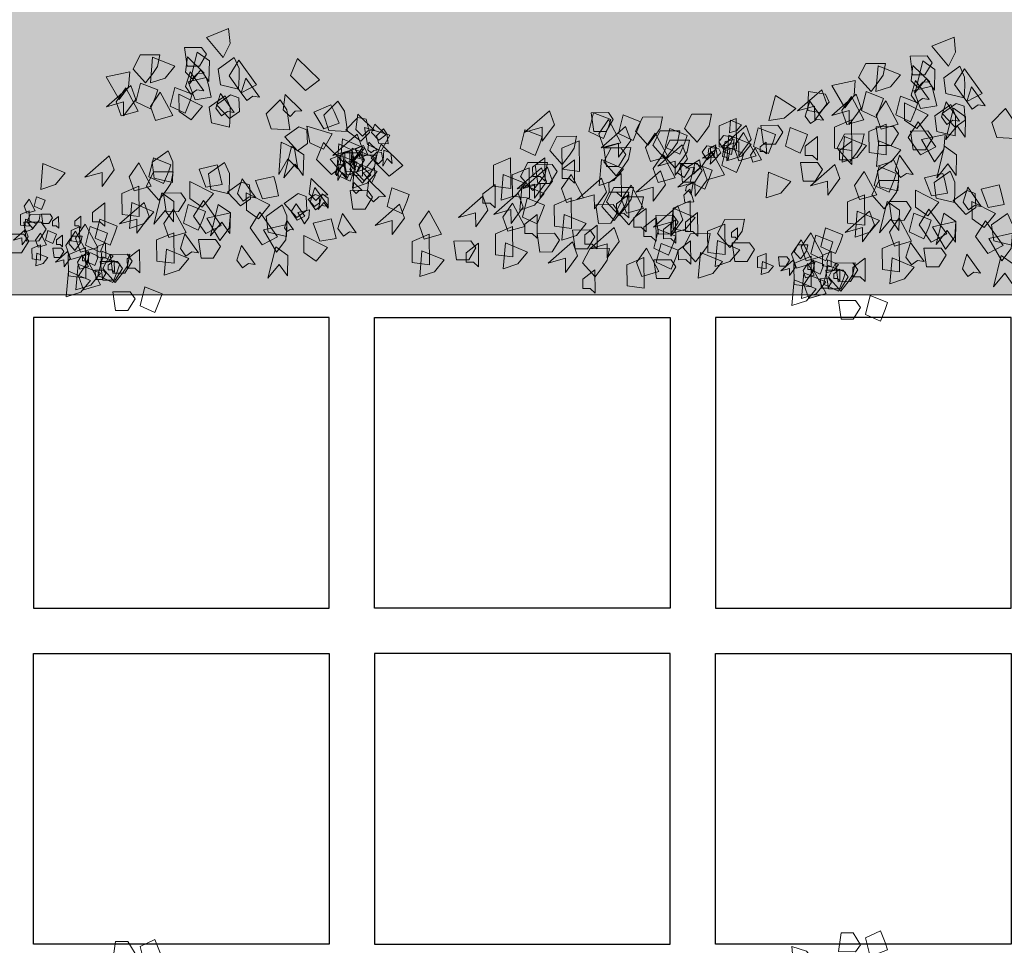
# Model space of a CAD drawing. Units: inches. Extents: x 19 to 307, y 3 to 153.
# Drawn here: x 110 to 115, y 50 to 54 of the extents above; entities that cross this region are included whole.
import ezdxf

# ---------------------------------------------------------------- set-up
doc = ezdxf.new("R2010")
doc.units = ezdxf.units.IN
doc.header["$MEASUREMENT"] = 0
doc.layers.add('01- PISO', color=9, linetype='Continuous', lineweight=5)
doc.layers.add('80-VEGETACION', color=64, linetype='Continuous', lineweight=5)

# ---------------------------------------------------------------- blocks, each defined once
blk = doc.blocks.new('eee')
at = {"layer": '80-VEGETACION'}
for points in [[(-1.5287, 0.8138), (-1.3898, 0.6486), (-1.3315, 0.7636), (-1.3438, 0.8904)], [(4.517, 0.7419), (4.6559, 0.5767), (4.7141, 0.6916), (4.7018, 0.8185)], [(-1.9752, 0.5145), (-2.036, 0.4358), (-2.1393, 0.5522), (-2.0789, 0.6699), (-1.9152, 0.6713), (-1.9348, 0.5735)], [(-1.5677, 0.7329), (-1.711, 0.7317), (-1.6892, 0.5756), (-1.5869, 0.5764), (-1.5263, 0.6747)], [(-1.5029, 0.6196), (-1.6043, 0.6913), (-1.6688, 0.4293), (-1.5749, 0.5443), (-1.5068, 0.4488)], [(4.4779, 0.661), (4.3346, 0.6598), (4.3564, 0.5036), (4.4588, 0.5045), (4.5193, 0.6027)], [(-1.9764, 0.6513), (-1.995, 0.4362), (-1.8726, 0.4763), (-1.7915, 0.5747)], [(-1.5472, 0.5163), (-1.6865, 0.6533), (-1.7025, 0.5255), (-1.6468, 0.4707), (-1.6037, 0.5145)], [(-1.2554, 0.4841), (-1.26, 0.3848), (-1.4114, 0.4208), (-1.4295, 0.5519), (-1.2962, 0.647), (-1.2561, 0.5556)], [(-1.2568, 0.6271), (-1.3394, 0.4962), (-1.2374, 0.353), (-1.1094, 0.4203)], [(-0.768, 0.6401), (-0.8266, 0.4968), (-0.7012, 0.3736), (-0.5869, 0.4621)], [(4.0704, 0.4426), (4.0097, 0.3639), (3.9063, 0.4803), (3.9667, 0.598), (4.1305, 0.5994), (4.1108, 0.5015)], [(4.0692, 0.5793), (4.0506, 0.3643), (4.1731, 0.4044), (4.2541, 0.5028)], [(4.4985, 0.4444), (4.3591, 0.5814), (4.3431, 0.4536), (4.3988, 0.3988), (4.4419, 0.4426)], [(4.5428, 0.5477), (4.4414, 0.6193), (4.3768, 0.3573), (4.4708, 0.4723), (4.5388, 0.3769)], [(4.7902, 0.4122), (4.7856, 0.3129), (4.6342, 0.3489), (4.6161, 0.48), (4.7495, 0.5751), (4.7895, 0.4837)], [(-2.363, 0.4862), (-2.2549, 0.2993), (-2.1776, 0.4024), (-2.1676, 0.5295)], [(-1.5508, 0.3695), (-1.6642, 0.5285), (-1.7022, 0.4055), (-1.6568, 0.3419), (-1.6068, 0.3775)], [(4.7888, 0.5551), (4.7062, 0.4242), (4.8083, 0.2811), (4.9363, 0.3483)], [(-2.1167, 0.2984), (-2.1586, 0.4152), (-2.3618, 0.2376), (-2.2188, 0.2779), (-2.2178, 0.1607)], [(-1.9331, 0.3781), (-2.0769, 0.4355), (-2.1165, 0.2788), (-1.9932, 0.2213), (-1.9531, 0.3193)], [(-1.5295, 0.4806), (-1.6802, 0.4452), (-1.6228, 0.2941), (-1.4887, 0.3177), (-1.5121, 0.421)], [(-1.086, 0.317), (-1.1994, 0.476), (-1.2374, 0.353), (-1.192, 0.2894), (-1.142, 0.325)], [(3.6826, 0.4142), (3.7907, 0.2274), (3.868, 0.3305), (3.878, 0.4576)], [(4.4949, 0.2975), (4.3814, 0.4566), (4.3435, 0.3336), (4.3889, 0.2699), (4.4388, 0.3056)], [(-2.0954, 0.2009), (-2.1994, 0.3953), (-2.2802, 0.2774), (-2.2383, 0.1606)], [(-1.8085, 0.1642), (-1.9125, 0.3587), (-1.9934, 0.2408), (-1.9514, 0.1239)], [(-1.6463, 0.3415), (-1.79, 0.3989), (-1.8296, 0.2422), (-1.7063, 0.1847), (-1.6662, 0.2827)], [(-1.5607, 0.2424), (-1.7575, 0.3421), (-1.7561, 0.1991), (-1.6547, 0.1274)], [(-1.3306, 0.1665), (-1.3352, 0.0672), (-1.4866, 0.1033), (-1.5047, 0.2343), (-1.3714, 0.3294), (-1.3313, 0.238)], [(-1.2973, 0.1903), (-1.4107, 0.3493), (-1.4487, 0.2263), (-1.4033, 0.1627), (-1.3533, 0.1983)], [(-1.3267, 0.3373), (-1.4434, 0.2541), (-1.3359, 0.1387), (-1.2526, 0.1981), (-1.2593, 0.3133)], [(-0.732, 0.2029), (-0.8713, 0.3399), (-0.8873, 0.2121), (-0.8316, 0.1573), (-0.7886, 0.2011)], [(3.2135, 0.3319), (3.1578, 0.1233), (3.2854, 0.1415), (3.3822, 0.2244)], [(3.6421, 0.2631), (3.6002, 0.3799), (3.397, 0.2023), (3.5399, 0.2426), (3.5409, 0.1254)], [(3.6301, 0.3413), (3.4888, 0.365), (3.4832, 0.2075), (3.5841, 0.1906), (3.6608, 0.2768)], [(3.929, 0.2264), (3.887, 0.3433), (3.6839, 0.1657), (3.8268, 0.206), (3.8278, 0.0888)], [(4.1125, 0.3062), (3.9687, 0.3636), (3.9291, 0.2069), (4.0524, 0.1494), (4.0925, 0.2474)], [(4.5162, 0.4087), (4.3655, 0.3733), (4.4229, 0.2222), (4.5569, 0.2458), (4.5335, 0.3491)], [(4.9597, 0.245), (4.8462, 0.4041), (4.8083, 0.2811), (4.8536, 0.2174), (4.9036, 0.2531)], [(-0.846, 0.1427), (-0.8333, 0.0442), (-0.9886, 0.0534), (-1.0292, 0.1793), (-0.9144, 0.2961), (-0.8591, 0.213)], [(-0.491, 0.253), (-0.6332, 0.1919), (-0.5504, 0.0532), (-0.4226, 0.0997), (-0.4635, 0.1973)], [(-0.3656, 0.1298), (-0.3529, 0.0312), (-0.5082, 0.0404), (-0.5488, 0.1663), (-0.434, 0.2831), (-0.3787, 0.2)], [(3.6127, 0.1245), (3.4993, 0.2835), (3.4614, 0.1605), (3.5067, 0.0969), (3.5567, 0.1325)], [(3.9503, 0.1289), (3.8463, 0.3234), (3.7654, 0.2055), (3.8073, 0.0886)], [(4.2372, 0.0923), (4.1331, 0.2868), (4.0523, 0.1689), (4.0942, 0.052)], [(4.3994, 0.2696), (4.2556, 0.3269), (4.216, 0.1703), (4.3393, 0.1127), (4.3794, 0.2108)], [(4.4849, 0.1705), (4.2882, 0.2701), (4.2896, 0.1272), (4.391, 0.0555)], [(4.715, 0.0946), (4.7104, -0.0047), (4.559, 0.0313), (4.5409, 0.1624), (4.6743, 0.2575), (4.7143, 0.1661)], [(4.7483, 0.1184), (4.6349, 0.2774), (4.597, 0.1544), (4.6423, 0.0908), (4.6923, 0.1264)], [(4.7189, 0.2654), (4.6023, 0.1822), (4.7097, 0.0668), (4.793, 0.1262), (4.7863, 0.2414)], [(-0.1266, 0.0384), (-0.266, 0.1753), (-0.282, 0.0476), (-0.2263, -0.0072), (-0.1832, 0.0366)], [(1.3716, 0.0873), (1.3297, 0.2041), (1.1265, 0.0266), (1.2694, 0.0669), (1.2704, -0.0504)], [(1.842, 0.1304), (1.6982, 0.1878), (1.6586, 0.0311), (1.7819, -0.0264), (1.822, 0.0716)], [(1.821, 0.1888), (1.6778, 0.1876), (1.6996, 0.0315), (1.8019, 0.0324), (1.8625, 0.1306)], [(2.0878, 0.113), (1.944, 0.1703), (1.9044, 0.0137), (2.0277, -0.0439), (2.0678, 0.0542)], [(2.6208, 0.0198), (2.56, -0.0588), (2.4567, 0.0575), (2.5171, 0.1753), (2.6808, 0.1767), (2.6612, 0.0788)], [(4.7983, 0.154), (4.6969, 0.2257), (4.6324, -0.0363), (4.7263, 0.0787), (4.7944, -0.0168)], [(5.1997, 0.0708), (5.2124, -0.0278), (5.057, -0.0186), (5.0165, 0.1074), (5.1313, 0.2242), (5.1866, 0.1411)], [(-0.2664, 0.1471), (-0.3668, 0.0449), (-0.241, -0.0501), (-0.1693, 0.0229), (-0.1959, 0.1352)], [(-0.1235, 0.0936), (-0.1528, 0.022), (-0.0901, -0.0396), (-0.0329, 0.0046)], [(1.9255, -0.0643), (1.8215, 0.1302), (1.7407, 0.0123), (1.7826, -0.1046)], [(2.2116, -0.0032), (2.1508, -0.0819), (2.0475, 0.0345), (2.1079, 0.1522), (2.2716, 0.1536), (2.252, 0.0558)], [(2.8858, 0.1393), (2.7431, 0.0795), (2.7446, -0.0963), (2.888, -0.1146)], [(2.8388, 0.1265), (2.8295, 0.019), (2.8907, 0.039), (2.9312, 0.0882)], [(3.2343, 0.0837), (3.091, 0.0825), (3.1128, -0.0736), (3.2151, -0.0728), (3.2757, 0.0255)], [(3.8479, 0.1281), (3.7052, 0.0682), (3.7067, -0.1076), (3.8501, -0.1259)], [(4.1348, 0.0914), (3.9921, 0.0316), (3.9936, -0.1442), (4.137, -0.1625)], [(4.4016, 0.1111), (4.319, -0.0198), (4.4211, -0.163), (4.5491, -0.0957)], [(-0.7591, 0.0701), (-0.8758, -0.0131), (-0.7684, -0.1284), (-0.685, -0.069), (-0.6918, 0.0462)], [(-0.4804, 0.013), (-0.6914, 0.077), (-0.6652, -0.0636), (-0.5529, -0.1166)], [(-0.2309, -0.1071), (-0.2728, 0.0098), (-0.476, -0.1678), (-0.333, -0.1275), (-0.332, -0.2447)], [(0, 0), (-0.2111, 0.064), (-0.1849, -0.0766), (-0.0726, -0.1296)], [(-0.0192, -0.0232), (-0.0128, -0.0725), (-0.0905, -0.0679), (-0.1108, -0.0049), (-0.0534, 0.0535), (-0.0257, 0.0119)], [(1.2701, -0.0113), (1.1263, 0.0461), (1.0867, -0.1106), (1.21, -0.1681), (1.2501, -0.0701)], [(2.0072, -0.044), (1.9653, 0.0728), (1.7621, -0.1048), (1.9051, -0.0645), (1.9061, -0.1817)], [(2.3154, -0.1782), (2.2114, 0.0163), (2.1306, -0.1016), (2.1725, -0.2185)], [(2.3559, -0.1192), (2.2951, -0.1979), (2.1918, -0.0815), (2.2522, 0.0362), (2.4159, 0.0376), (2.3963, -0.0602)], [(2.4777, -0.0009), (2.3339, 0.0565), (2.2943, -0.1002), (2.4176, -0.1577), (2.4577, -0.0597)], [(3.0101, -0.0354), (2.9682, 0.0814), (2.765, -0.0962), (2.908, -0.0558), (2.909, -0.1731)], [(2.8256, 0.0021), (2.807, -0.213), (2.9294, -0.1729), (3.0105, -0.0745)], [(3.0522, -0.1718), (2.9482, 0.0226), (2.8674, -0.0953), (2.9093, -0.2121)], [(3.2145, 0.0054), (3.0707, 0.0628), (3.0311, -0.0939), (3.1544, -0.1514), (3.1945, -0.0534)], [(3.4805, 0.0077), (3.3368, 0.0651), (3.2972, -0.0916), (3.4205, -0.1491), (3.4606, -0.0511)], [(3.8912, -0.1451), (3.8305, -0.2238), (3.7272, -0.1074), (3.7876, 0.0103), (3.9513, 0.0117), (3.9317, -0.0861)], [(4.1964, 0.0724), (4.0531, 0.0712), (4.0749, -0.0849), (4.1773, -0.084), (4.2378, 0.0142)], [(4.4833, 0.0358), (4.34, 0.0346), (4.3618, -0.1215), (4.4641, -0.1206), (4.5247, -0.0224)], [(4.431, -0.0359), (4.5391, -0.2228), (4.6164, -0.1197), (4.6264, 0.0074)], [(-0.7931, -0.1101), (-0.9054, -0.0571), (-0.9235, -0.3263), (-0.8509, -0.1968), (-0.7673, -0.2789)], [(-0.5521, -0.06), (-0.6107, -0.2033), (-0.4854, -0.3265), (-0.371, -0.238)], [(-0.3128, -0.1231), (-0.4251, -0.0701), (-0.4431, -0.3393), (-0.3706, -0.2098), (-0.287, -0.2919)], [(-0.3953, -0.0303), (-0.4139, -0.2454), (-0.2914, -0.2053), (-0.2104, -0.1069)], [(-0.1055, -0.1249), (-0.1751, -0.0565), (-0.1831, -0.1203), (-0.1553, -0.1477), (-0.1338, -0.1258)], [(-0.0717, -0.073), (-0.1304, -0.2162), (-0.005, -0.3395), (0.1094, -0.251)], [(1.4966, -0.1657), (1.4358, -0.2443), (1.3325, -0.128), (1.3929, -0.0102), (1.5566, -0.0088), (1.537, -0.1067)], [(1.5774, -0.0477), (1.4347, -0.1076), (1.4362, -0.2834), (1.5796, -0.3017)], [(2.4793, -0.1963), (2.4374, -0.0794), (2.2342, -0.257), (2.3772, -0.2167), (2.3782, -0.3339)], [(2.4384, -0.1966), (2.3777, -0.2753), (2.2743, -0.159), (2.3347, -0.0412), (2.4985, -0.0398), (2.4788, -0.1377)], [(2.7001, -0.1758), (2.7163, -0.0794), (2.6593, -0.1095), (2.6529, -0.1481), (2.6832, -0.1531)], [(2.8188, -0.0867), (2.7821, -0.1202), (2.7413, -0.0539), (2.7813, -0.0012), (2.862, -0.0147), (2.8438, -0.0612)], [(2.8689, -0.0357), (2.7934, -0.0527), (2.7789, -0.1394), (2.8479, -0.1609)], [(3.138, -0.1542), (3.1372, -0.0566), (3.0863, -0.0961), (3.0867, -0.1351), (3.1174, -0.1349)], [(3.5643, -0.2065), (3.5626, -0.0112), (3.4609, -0.0902), (3.4616, -0.1683), (3.523, -0.1678)], [(3.8511, -0.2431), (3.8495, -0.0478), (3.7478, -0.1268), (3.7485, -0.2049), (3.8099, -0.2044)], [(3.7877, -0.0092), (3.7691, -0.2243), (3.8916, -0.1842), (3.9726, -0.0858)], [(4.0746, -0.0458), (4.056, -0.2609), (4.1784, -0.2208), (4.2595, -0.1224)], [(-1.8072, -0.2933), (-1.8118, -0.3926), (-1.9632, -0.3566), (-1.9813, -0.2255), (-1.8479, -0.1304), (-1.8079, -0.2218)], [(-0.7177, -0.1643), (-0.8191, -0.0926), (-0.8836, -0.3546), (-0.7897, -0.2396), (-0.7216, -0.3351)], [(-0.4976, -0.1997), (-0.3587, -0.3649), (-0.3005, -0.2499), (-0.3128, -0.1231)], [(-0.251, -0.1463), (-0.3943, -0.1475), (-0.3725, -0.3037), (-0.2701, -0.3028), (-0.2096, -0.2046)], [(-0.231, -0.0875), (-0.3738, -0.1474), (-0.3723, -0.3232), (-0.2289, -0.3415)], [(-0.3128, -0.1078), (-0.3314, -0.3229), (-0.2089, -0.2827), (-0.1279, -0.1843)], [(-0.218, -0.0861), (-0.2891, -0.1167), (-0.2477, -0.186), (-0.1838, -0.1628), (-0.2043, -0.1139)], [(-0.1057, -0.1391), (-0.1559, -0.1902), (-0.093, -0.2377), (-0.0571, -0.2012), (-0.0704, -0.145)], [(0.0072, -0.1496), (-0.0489, -0.1231), (-0.058, -0.2578), (-0.0217, -0.193), (0.0201, -0.2341)], [(1.9259, -0.1034), (1.7826, -0.1046), (1.8044, -0.2607), (1.9068, -0.2598), (1.9673, -0.1616)], [(1.9477, -0.2595), (1.887, -0.3381), (1.7836, -0.2218), (1.844, -0.1041), (2.0078, -0.1027), (1.9881, -0.2005)], [(2.3783, -0.3535), (2.2743, -0.159), (2.1935, -0.2769), (2.2354, -0.3938)], [(2.6799, -0.1724), (2.6432, -0.2059), (2.6024, -0.1396), (2.6424, -0.0869), (2.7231, -0.1004), (2.705, -0.1469)], [(2.7875, -0.3304), (2.6835, -0.1359), (2.6026, -0.2539), (2.6446, -0.3707)], [(2.7304, -0.1809), (2.7199, -0.1197), (2.6045, -0.1895), (2.6783, -0.182), (2.6686, -0.2398)], [(2.7417, -0.1134), (2.6711, -0.1016), (2.6682, -0.1803), (2.7187, -0.1888), (2.7571, -0.1457)], [(2.9497, -0.1532), (2.806, -0.0958), (2.7664, -0.2524), (2.8897, -0.31), (2.9298, -0.212)], [(2.8196, -0.2057), (2.8358, -0.1094), (2.7789, -0.1394), (2.7724, -0.178), (2.8027, -0.1831)], [(3.0975, -0.2034), (3.0455, -0.1062), (3.005, -0.1652), (3.026, -0.2236)], [(4.7231, -0.1636), (4.6217, -0.0919), (4.5572, -0.3539), (4.6511, -0.2389), (4.7192, -0.3343)], [(-2.8899, -0.2358), (-2.9085, -0.4509), (-2.786, -0.4108), (-2.705, -0.3124)], [(-2.2958, -0.2893), (-2.3378, -0.1725), (-2.5409, -0.35), (-2.398, -0.3097), (-2.397, -0.427)], [(-1.9877, -0.4234), (-2.0917, -0.229), (-2.1725, -0.3469), (-2.1306, -0.4637)], [(-1.8254, -0.2462), (-1.9692, -0.1888), (-2.0088, -0.3455), (-1.8855, -0.403), (-1.8454, -0.305)], [(-1.3364, -0.3895), (-1.341, -0.4888), (-1.4924, -0.4527), (-1.5104, -0.3217), (-1.3771, -0.2266), (-1.3371, -0.318)], [(-0.2708, -0.2246), (-0.4146, -0.1673), (-0.4542, -0.3239), (-0.3309, -0.3815), (-0.2908, -0.2834)], [(-0.369, -0.2677), (-0.4252, -0.2412), (-0.4342, -0.3758), (-0.398, -0.311), (-0.3562, -0.3521)], [(-0.1676, -0.3214), (-0.2284, -0.4001), (-0.3317, -0.2838), (-0.2713, -0.166), (-0.1076, -0.1646), (-0.1272, -0.2625)], [(-0.2127, -0.2061), (-0.3182, -0.1741), (-0.3051, -0.2444), (-0.249, -0.2709)], [(-0.2913, -0.2248), (-0.3099, -0.4399), (-0.1874, -0.3998), (-0.1064, -0.3014)], [(-0.2485, -0.2426), (-0.2779, -0.3143), (-0.2152, -0.3759), (-0.158, -0.3316)], [(1.0055, -0.1894), (0.8628, -0.2492), (0.8643, -0.4251), (1.0077, -0.4434)], [(1.2528, -0.3827), (1.1921, -0.4613), (1.0887, -0.345), (1.1491, -0.2272), (1.3129, -0.2258), (1.2932, -0.3237)], [(1.2937, -0.3823), (1.2921, -0.1869), (1.1904, -0.266), (1.1911, -0.3441), (1.2525, -0.3436)], [(1.354, -0.245), (1.2107, -0.2463), (1.2325, -0.4024), (1.3348, -0.4015), (1.3954, -0.3033)], [(1.5395, -0.3997), (1.5378, -0.2044), (1.4362, -0.2834), (1.4368, -0.3615), (1.4983, -0.361)], [(1.763, -0.2024), (1.7444, -0.4175), (1.8668, -0.3774), (1.9479, -0.279)], [(2.4959, -0.2802), (2.43, -0.2395), (2.397, -0.3132), (2.4527, -0.3522), (2.4809, -0.3074)], [(2.5615, -0.2347), (2.4183, -0.2359), (2.4401, -0.392), (2.5424, -0.3911), (2.603, -0.2929)], [(2.5915, -0.2665), (2.581, -0.2054), (2.4656, -0.2752), (2.5395, -0.2677), (2.5298, -0.3255)], [(2.6848, -0.2922), (2.5411, -0.2348), (2.5015, -0.3915), (2.6248, -0.449), (2.6649, -0.351)], [(3.5644, -0.2261), (3.4212, -0.2273), (3.443, -0.3834), (3.5453, -0.3825), (3.6059, -0.2843)], [(3.7498, -0.3612), (3.7079, -0.2444), (3.5047, -0.422), (3.6476, -0.3817), (3.6486, -0.4989)], [(4.2384, -0.3652), (4.2338, -0.4645), (4.0824, -0.4285), (4.0644, -0.2974), (4.1977, -0.2023), (4.2377, -0.2937)], [(4.3611, -0.3257), (4.2477, -0.1667), (4.2097, -0.2897), (4.2551, -0.3533), (4.3051, -0.3177)], [(-1.8645, -0.4615), (-1.9252, -0.5401), (-2.0286, -0.4238), (-1.9682, -0.306), (-1.8045, -0.3046), (-1.8241, -0.4025)], [(-1.4385, -0.2463), (-1.5891, -0.2818), (-1.5317, -0.4328), (-1.3977, -0.4092), (-1.4211, -0.3059)], [(-0.2213, -0.3124), (-0.1518, -0.3951), (-0.1227, -0.3376), (-0.1289, -0.2742)], [(0.9453, -0.3267), (0.9267, -0.5418), (1.0491, -0.5016), (1.1302, -0.4033)], [(1.1624, -0.271), (1.0196, -0.3308), (1.0211, -0.5066), (1.1646, -0.5249)], [(1.3067, -0.3869), (1.2647, -0.2701), (1.0616, -0.4477), (1.2045, -0.4074), (1.2055, -0.5246)], [(1.3551, -0.3818), (1.3132, -0.2649), (1.11, -0.4425), (1.253, -0.4022), (1.254, -0.5194)], [(1.6148, -0.5211), (1.5108, -0.3266), (1.43, -0.4445), (1.4719, -0.5614)], [(1.9294, -0.5136), (1.9277, -0.3183), (1.8261, -0.3973), (1.8267, -0.4754), (1.8881, -0.4749)], [(2.297, -0.4128), (2.255, -0.2959), (2.0519, -0.4735), (2.1948, -0.4332), (2.1958, -0.5504)], [(2.6446, -0.3707), (2.6026, -0.2539), (2.3995, -0.4314), (2.5424, -0.3911), (2.5434, -0.5084)], [(3.1558, -0.3077), (3.1371, -0.5228), (3.2596, -0.4827), (3.3406, -0.3843)], [(4.058, -0.4954), (3.954, -0.3009), (3.8731, -0.4188), (3.915, -0.5357)], [(4.2202, -0.3181), (4.0764, -0.2607), (4.0368, -0.4174), (4.1601, -0.4749), (4.2002, -0.3769)], [(4.6072, -0.3183), (4.4565, -0.3537), (4.5139, -0.5047), (4.6479, -0.4812), (4.6245, -0.3779)], [(4.7093, -0.4614), (4.7046, -0.5607), (4.5533, -0.5247), (4.5352, -0.3936), (4.6685, -0.2985), (4.7086, -0.3899)], [(-1.4697, -0.4846), (-1.6665, -0.3849), (-1.6651, -0.5279), (-1.5637, -0.5996)], [(-1.2357, -0.3897), (-1.3523, -0.4729), (-1.2449, -0.5882), (-1.1616, -0.5288), (-1.1683, -0.4136)], [(-1.1169, -0.521), (-1.2304, -0.3619), (-1.2683, -0.4849), (-1.2229, -0.5486), (-1.1729, -0.5129)], [(-0.9676, -0.3425), (-1.1183, -0.378), (-1.0609, -0.529), (-0.9269, -0.5054), (-0.9503, -0.4021)], [(-0.5161, -0.4972), (-0.6555, -0.3602), (-0.6715, -0.488), (-0.6157, -0.5428), (-0.5727, -0.499)], [(-0.2305, -0.4612), (-0.3002, -0.3927), (-0.3082, -0.4566), (-0.2803, -0.484), (-0.2588, -0.4621)], [(-0.0358, -0.5102), (-0.1751, -0.3732), (-0.1911, -0.501), (-0.1354, -0.5558), (-0.0923, -0.512)], [(0.8787, -0.6055), (0.877, -0.4102), (0.7754, -0.4892), (0.776, -0.5673), (0.8374, -0.5668)], [(1.1022, -0.4082), (1.0835, -0.6233), (1.206, -0.5832), (1.287, -0.4848)], [(1.8063, -0.4756), (1.7643, -0.3587), (1.5612, -0.5363), (1.7041, -0.496), (1.7051, -0.6132)], [(2.5124, -0.491), (2.5286, -0.3947), (2.4717, -0.4248), (2.4652, -0.4633), (2.4955, -0.4684)], [(4.1811, -0.5334), (4.1204, -0.6121), (4.017, -0.4957), (4.0774, -0.378), (4.2412, -0.3766), (4.2216, -0.4744)], [(-2.09, -0.4243), (-2.2328, -0.4842), (-2.2312, -0.66), (-2.0878, -0.6783)], [(-1.7991, -0.5515), (-1.9005, -0.4798), (-1.965, -0.7418), (-1.8711, -0.6268), (-1.803, -0.7222)], [(-1.7415, -0.4799), (-1.8848, -0.4812), (-1.863, -0.6373), (-1.7607, -0.6364), (-1.7001, -0.5382)], [(-0.9989, -0.5808), (-1.1956, -0.4811), (-1.1942, -0.6241), (-1.0928, -0.6958)], [(-0.7649, -0.4859), (-0.8815, -0.5691), (-0.7741, -0.6844), (-0.6908, -0.625), (-0.6975, -0.5098)], [(-0.5121, -0.5936), (-0.6255, -0.4345), (-0.6635, -0.5576), (-0.6181, -0.6212), (-0.5681, -0.5855)], [(-0.5129, -0.5233), (-0.5636, -0.4875), (-0.5958, -0.6185), (-0.5489, -0.561), (-0.5148, -0.6087)], [(-0.1869, -0.4584), (-0.3302, -0.4596), (-0.3084, -0.6157), (-0.2061, -0.6148), (-0.1455, -0.5166)], [(0.1613, -0.4945), (0.0176, -0.4371), (-0.022, -0.5937), (0.1013, -0.6513), (0.1414, -0.5533)], [(1.1114, -0.5988), (1.0694, -0.4819), (0.8663, -0.6595), (1.0092, -0.6192), (1.0102, -0.7364)], [(1.9304, -0.6308), (1.8697, -0.7095), (1.7663, -0.5932), (1.8267, -0.4754), (1.9905, -0.474), (1.9708, -0.5719)], [(1.971, -0.5914), (1.9103, -0.6701), (1.8069, -0.5538), (1.8673, -0.436), (2.0311, -0.4346), (2.0114, -0.5325)], [(2.1144, -0.6097), (2.0104, -0.4152), (1.9296, -0.5332), (1.9715, -0.65)], [(2.533, -0.5539), (2.4987, -0.4491), (2.4487, -0.5001), (2.4592, -0.5613)], [(4.5759, -0.5565), (4.3792, -0.4568), (4.3806, -0.5998), (4.482, -0.6715)], [(4.8099, -0.4616), (4.6933, -0.5448), (4.8007, -0.6602), (4.884, -0.6008), (4.8773, -0.4856)], [(4.9287, -0.5929), (4.8153, -0.4338), (4.7773, -0.5569), (4.8227, -0.6205), (4.8727, -0.5848)], [(5.078, -0.4145), (4.9273, -0.4499), (4.9847, -0.6009), (5.1187, -0.5774), (5.0954, -0.4741)], [(-2.9541, -0.6298), (-3.0061, -0.5326), (-3.0465, -0.5915), (-3.0256, -0.6499)], [(-2.873, -0.5412), (-2.9449, -0.5125), (-2.9647, -0.5908), (-2.903, -0.6196), (-2.883, -0.5706)], [(-2.3737, -0.7589), (-2.3754, -0.5635), (-2.477, -0.6426), (-2.4763, -0.7207), (-2.415, -0.7202)], [(-2.0059, -0.6776), (-2.0479, -0.5607), (-2.251, -0.7383), (-2.1081, -0.698), (-2.1071, -0.8152)], [(-2.1502, -0.5616), (-2.1688, -0.7767), (-2.0464, -0.7366), (-1.9653, -0.6382)], [(-1.553, -0.544), (-1.6356, -0.6749), (-1.5336, -0.8181), (-1.4056, -0.7508)], [(-0.7809, -0.5705), (-0.8222, -0.6359), (-0.7712, -0.7075), (-0.7072, -0.6739)], [(-0.6222, -0.4933), (-0.6806, -0.5349), (-0.6269, -0.5926), (-0.5852, -0.5629), (-0.5886, -0.5053)], [(0.1221, -0.6902), (0.0801, -0.5733), (-0.123, -0.7509), (0.0199, -0.7106), (0.0209, -0.8278)], [(0.8175, -0.6256), (0.7755, -0.5087), (0.5724, -0.6863), (0.7153, -0.646), (0.7163, -0.7632)], [(1.1256, -0.7597), (1.0216, -0.5652), (0.9408, -0.6832), (0.9827, -0.8)], [(1.2879, -0.5825), (1.1441, -0.5251), (1.1045, -0.6818), (1.2278, -0.7393), (1.2679, -0.6413)], [(1.5125, -0.522), (1.3697, -0.5818), (1.3713, -0.7576), (1.5147, -0.7759)], [(1.9923, -0.6889), (1.9906, -0.4936), (1.889, -0.5726), (1.8896, -0.6507), (1.951, -0.6502)], [(2.0535, -0.6689), (1.9928, -0.7475), (1.8895, -0.6312), (1.9499, -0.5134), (2.1136, -0.512), (2.094, -0.6099)], [(2.5028, -0.5478), (2.36, -0.6076), (2.3616, -0.7835), (2.505, -0.8018)], [(3.9556, -0.4962), (3.8129, -0.5561), (3.8144, -0.7319), (3.9578, -0.7502)], [(4.2466, -0.6234), (4.1452, -0.5517), (4.0806, -0.8137), (4.1746, -0.6987), (4.2426, -0.7941)], [(4.3041, -0.5519), (4.1608, -0.5531), (4.1826, -0.7092), (4.285, -0.7083), (4.3455, -0.6101)], [(5.0468, -0.6527), (4.85, -0.553), (4.8514, -0.696), (4.9528, -0.7677)], [(-3.0053, -0.6302), (-3.0767, -0.6602), (-3.0759, -0.7481), (-3.0042, -0.7572)], [(-1.6978, -0.8117), (-1.8018, -0.6172), (-1.8826, -0.7352), (-1.8407, -0.852)], [(-1.5355, -0.6345), (-1.6793, -0.5771), (-1.7189, -0.7338), (-1.5956, -0.7913), (-1.5555, -0.6933)], [(-1.5236, -0.691), (-1.4155, -0.8779), (-1.3382, -0.7747), (-1.3283, -0.6477)], [(-1.3283, -0.6477), (-1.4296, -0.576), (-1.4942, -0.838), (-1.4002, -0.723), (-1.3322, -0.8184)], [(-1.0822, -0.6402), (-1.1648, -0.7711), (-1.0627, -0.9143), (-0.9347, -0.847)], [(-0.8574, -0.7439), (-0.8621, -0.8431), (-1.0134, -0.8071), (-1.0315, -0.676), (-0.8982, -0.581), (-0.8581, -0.6724)], [(-0.7662, -0.644), (-0.7121, -0.7374), (-0.6735, -0.6859), (-0.6685, -0.6223)], [(-0.2806, -0.8125), (-0.394, -0.6534), (-0.432, -0.7764), (-0.3866, -0.8401), (-0.3366, -0.8044)], [(0.4303, -0.8243), (0.3263, -0.6298), (0.2454, -0.7477), (0.2873, -0.8646)], [(1.861, -0.5776), (1.7177, -0.5788), (1.7395, -0.7349), (1.8418, -0.734), (1.9024, -0.6358)], [(2.1366, -0.8049), (2.1349, -0.6096), (2.0332, -0.6886), (2.0339, -0.7667), (2.0953, -0.7662)], [(2.4428, -0.7046), (2.4008, -0.5877), (2.1977, -0.7653), (2.3406, -0.725), (2.3416, -0.8422)], [(2.36, -0.6076), (2.3414, -0.8227), (2.4639, -0.7826), (2.5449, -0.6842)], [(2.5667, -0.8403), (2.5651, -0.6449), (2.4634, -0.724), (2.4641, -0.8021), (2.5255, -0.8016)], [(4.0397, -0.7495), (3.9978, -0.6326), (3.7946, -0.8102), (3.9375, -0.7699), (3.9385, -0.8872)], [(3.8954, -0.6335), (3.8768, -0.8486), (3.9993, -0.8085), (4.0803, -0.7101)], [(4.5101, -0.7064), (4.3663, -0.649), (4.3267, -0.8057), (4.45, -0.8632), (4.4901, -0.7652)], [(4.4926, -0.6159), (4.41, -0.7468), (4.5121, -0.89), (4.6401, -0.8227)], [(4.7174, -0.7196), (4.616, -0.6479), (4.5514, -0.9099), (4.6454, -0.7949), (4.7135, -0.8904)], [(5.1882, -0.8158), (5.1836, -0.9151), (5.0322, -0.879), (5.0141, -0.7479), (5.1474, -0.6529), (5.1875, -0.7443)], [(-2.9062, -0.7244), (-3.0494, -0.7256), (-3.0276, -0.8817), (-2.9253, -0.8809), (-2.8647, -0.7827)], [(-3.0354, -0.6989), (-3.0447, -0.8064), (-2.9835, -0.7864), (-2.943, -0.7372)], [(-2.943, -0.7372), (-2.9733, -0.7765), (-3.025, -0.7183), (-2.9948, -0.6595), (-2.9129, -0.6588), (-2.9227, -0.7077)], [(-2.8311, -0.6581), (-2.9027, -0.6587), (-2.8918, -0.7367), (-2.8406, -0.7363), (-2.8103, -0.6872)], [(-2.7584, -0.7747), (-2.7593, -0.677), (-2.8101, -0.7165), (-2.8098, -0.7556), (-2.779, -0.7553)], [(-2.5742, -0.7731), (-2.575, -0.6754), (-2.6259, -0.7149), (-2.6255, -0.754), (-2.5948, -0.7537)], [(-2.2713, -0.758), (-2.4151, -0.7006), (-2.4547, -0.8573), (-2.3314, -0.9148), (-2.2913, -0.8168)], [(-0.8011, -0.7889), (-0.8579, -0.7094), (-0.8768, -0.7709), (-0.8541, -0.8027), (-0.8291, -0.7849)], [(-0.4887, -0.6969), (-0.6394, -0.7324), (-0.582, -0.8834), (-0.448, -0.8598), (-0.4713, -0.7565)], [(1.2288, -0.8565), (1.2271, -0.6612), (1.1255, -0.7402), (1.1262, -0.8183), (1.1876, -0.8178)], [(1.4523, -0.6592), (1.4337, -0.8743), (1.5561, -0.8342), (1.6372, -0.7358)], [(2.2191, -0.8824), (2.2174, -0.687), (2.1158, -0.766), (2.1165, -0.8442), (2.1779, -0.8436)], [(2.3605, -0.6662), (2.2173, -0.6675), (2.2391, -0.8236), (2.3414, -0.8227), (2.402, -0.7245)], [(2.383, -0.9005), (2.3814, -0.7051), (2.2797, -0.7842), (2.2804, -0.8623), (2.3418, -0.8618)], [(2.8944, -0.857), (2.8336, -0.9357), (2.7303, -0.8194), (2.7907, -0.7016), (2.9544, -0.7002), (2.9348, -0.7981)], [(4.3479, -0.8836), (4.2439, -0.6892), (4.163, -0.8071), (4.2049, -0.9239)], [(4.522, -0.7629), (4.6301, -0.9498), (4.7074, -0.8467), (4.7174, -0.7196)], [(4.9634, -0.7121), (4.8808, -0.843), (4.9829, -0.9862), (5.1109, -0.9189)], [(-3.0137, -0.8452), (-3.0346, -0.7868), (-3.1362, -0.8756), (-3.0648, -0.8554), (-3.0642, -0.914)], [(-2.8596, -0.9123), (-2.9116, -0.815), (-2.952, -0.874), (-2.931, -0.9324)], [(-2.7785, -0.8237), (-2.8503, -0.795), (-2.8701, -0.8733), (-2.8085, -0.9021), (-2.7884, -0.8531)], [(-2.5149, -0.9946), (-2.6189, -0.8001), (-2.6998, -0.918), (-2.6579, -1.0349)], [(-2.5845, -0.7634), (-2.6559, -0.7933), (-2.6552, -0.8812), (-2.5834, -0.8904)], [(-2.4336, -0.9353), (-2.5376, -0.7408), (-2.6184, -0.8587), (-2.5765, -0.9756)], [(-2.3527, -0.8173), (-2.4965, -0.76), (-2.5361, -0.9166), (-2.4128, -0.9742), (-2.3727, -0.8761)], [(-1.8001, -0.8126), (-1.9429, -0.8724), (-1.9414, -1.0483), (-1.7979, -1.0666)], [(-1.0528, -0.7872), (-0.9447, -0.9741), (-0.8674, -0.8709), (-0.8574, -0.7439)], [(1.0233, -0.7606), (0.8805, -0.8204), (0.8821, -0.9963), (1.0255, -1.0146)], [(1.3718, -0.8162), (1.2285, -0.8175), (1.2503, -0.9736), (1.3526, -0.9727), (1.4132, -0.8745)], [(1.6657, -0.7894), (1.5224, -0.7907), (1.5442, -0.9468), (1.6466, -0.9459), (1.7071, -0.8477)], [(1.7284, -0.9452), (1.7267, -0.7498), (1.6251, -0.8288), (1.6257, -0.907), (1.6871, -0.9065)], [(1.9121, -0.885), (1.8702, -0.7681), (1.667, -0.9457), (1.81, -0.9054), (1.811, -1.0226)], [(2.3825, -0.8419), (2.2388, -0.7845), (2.1992, -0.9412), (2.3225, -0.9987), (2.3626, -0.9007)], [(2.6088, -0.9767), (2.5481, -1.0554), (2.4448, -0.939), (2.5052, -0.8213), (2.6689, -0.8199), (2.6493, -0.9178)], [(2.791, -0.7407), (2.6483, -0.8005), (2.6498, -0.9764), (2.7932, -0.9947)], [(2.8985, -0.8694), (2.8977, -0.7718), (2.8468, -0.8113), (2.8472, -0.8503), (2.8779, -0.8501)], [(3.6121, -1.0072), (3.5081, -0.8127), (3.4272, -0.9306), (3.4691, -1.0475)], [(3.7743, -0.8299), (3.6305, -0.7726), (3.5909, -0.9292), (3.7142, -0.9868), (3.7543, -0.8887)], [(4.9928, -0.8591), (5.101, -1.046), (5.1783, -0.9429), (5.1882, -0.8158)], [(-3.0486, -0.8233), (-3.1919, -0.8245), (-3.1701, -0.9807), (-3.0677, -0.9798), (-3.0072, -0.8816)], [(-2.7264, -0.9307), (-2.7272, -0.833), (-2.778, -0.8725), (-2.7777, -0.9116), (-2.747, -0.9113)], [(-2.5934, -0.9198), (-2.6238, -0.9591), (-2.6755, -0.9009), (-2.6453, -0.8421), (-2.5634, -0.8414), (-2.5732, -0.8903)], [(-2.3685, -0.8983), (-2.4398, -0.9282), (-2.4391, -1.0161), (-2.3674, -1.0253)], [(-1.5935, -0.9808), (-1.7069, -0.8217), (-1.7449, -0.9447), (-1.6995, -1.0084), (-1.6495, -0.9727)], [(-1.4517, -0.8682), (-1.5949, -0.8695), (-1.5731, -1.0256), (-1.4708, -1.0247), (-1.4102, -0.9265)], [(-0.5199, -0.9351), (-0.7167, -0.8355), (-0.7153, -0.9785), (-0.6139, -1.0501)], [(0.3279, -0.8252), (0.1852, -0.885), (0.1867, -1.0609), (0.3301, -1.0792)], [(0.6764, -0.8808), (0.5331, -0.882), (0.5549, -1.0382), (0.6573, -1.0373), (0.7178, -0.9391)], [(0.7396, -1.0952), (0.7379, -0.8998), (0.6363, -0.9788), (0.637, -1.057), (0.6984, -1.0565)], [(0.9631, -0.8979), (0.9445, -1.113), (1.0669, -1.0728), (1.148, -0.9745)], [(1.5652, -1.0052), (1.5232, -0.8883), (1.3201, -1.0659), (1.463, -1.0256), (1.464, -1.1428)], [(2.404, -0.9589), (2.2602, -0.9016), (2.2206, -1.0582), (2.3439, -1.1158), (2.384, -1.0177)], [(2.5073, -1.0753), (2.5057, -0.8799), (2.404, -0.9589), (2.4047, -1.0371), (2.4661, -1.0366)], [(2.7308, -0.878), (2.7122, -1.0931), (2.8346, -1.0529), (2.9157, -0.9545)], [(2.997, -0.8952), (2.8538, -0.8965), (2.8756, -1.0526), (2.9779, -1.0517), (3.0385, -0.9535)], [(3.5307, -1.0665), (3.4267, -0.872), (3.3458, -0.9899), (3.3878, -1.1068)], [(3.6929, -0.8893), (3.5492, -0.8319), (3.5096, -0.9885), (3.6329, -1.0461), (3.673, -0.948)], [(4.2455, -0.8845), (4.1028, -0.9444), (4.1043, -1.1202), (4.2477, -1.1385)], [(4.4521, -1.0527), (4.3387, -0.8936), (4.3008, -1.0167), (4.3461, -1.0803), (4.3961, -1.0446)], [(-2.9107, -0.9127), (-2.9821, -0.9427), (-2.9814, -1.0306), (-2.9097, -1.0397)], [(-2.9409, -0.9814), (-2.9502, -1.0889), (-2.8889, -1.0688), (-2.8484, -1.0197)], [(-2.7365, -0.9405), (-2.8082, -0.9412), (-2.7973, -1.0192), (-2.7461, -1.0188), (-2.7158, -0.9697)], [(-2.6641, -1.0278), (-2.6851, -0.9694), (-2.7867, -1.0582), (-2.7152, -1.0381), (-2.7147, -1.0967)], [(-2.5359, -0.9361), (-2.6787, -0.996), (-2.6772, -1.1718), (-2.5337, -1.1901)], [(-2.5103, -1.0656), (-2.5111, -0.9679), (-2.562, -1.0074), (-2.5616, -1.0465), (-2.5309, -1.0462)], [(-2.4289, -1.0063), (-2.5008, -0.9776), (-2.5206, -1.0559), (-2.459, -1.0847), (-2.4389, -1.0357)], [(-2.3986, -0.967), (-2.4079, -1.0745), (-2.3466, -1.0544), (-2.3061, -1.0052)], [(-2.0838, -1.1472), (-2.0855, -0.9518), (-2.1871, -1.0308), (-2.1865, -1.109), (-2.1251, -1.1085)], [(-1.8603, -0.9499), (-1.8789, -1.165), (-1.7565, -1.1248), (-1.6755, -1.0265)], [(-1.1227, -1.077), (-1.2361, -0.9179), (-1.2741, -1.041), (-1.2287, -1.1046), (-1.1787, -1.0689)], [(-0.8493, -1.002), (-0.9507, -0.9304), (-1.0153, -1.1924), (-0.9213, -1.0774), (-0.8532, -1.1728)], [(0.2677, -0.9625), (0.2491, -1.1776), (0.3716, -1.1374), (0.4526, -1.039)], [(1.7707, -1.1011), (1.71, -1.1798), (1.6066, -1.0635), (1.667, -0.9457), (1.8307, -0.9443), (1.8111, -1.0422)], [(2.2418, -1.1362), (2.1378, -0.9417), (2.0569, -1.0596), (2.0988, -1.1765)], [(2.5884, -0.9769), (2.5697, -1.192), (2.6922, -1.1518), (2.7732, -1.0535)], [(3.4522, -0.9917), (3.4218, -1.031), (3.3702, -0.9729), (3.4004, -0.914), (3.4822, -0.9133), (3.4724, -0.9622)], [(3.6772, -0.9702), (3.6058, -1.0001), (3.6066, -1.0881), (3.6783, -1.0972)], [(4.594, -0.9401), (4.4507, -0.9414), (4.4725, -1.0975), (4.5749, -1.0966), (4.6354, -0.9984)], [(-2.51, -1.0949), (-2.5621, -0.9977), (-2.6025, -1.0566), (-2.5815, -1.1151)], [(-2.4104, -1.2477), (-2.5144, -1.0532), (-2.5953, -1.1711), (-2.5534, -1.288)], [(-2.2482, -1.0704), (-2.392, -1.0131), (-2.4316, -1.1697), (-2.3083, -1.2273), (-2.2682, -1.1292)], [(-2.2688, -1.0511), (-2.4121, -1.0523), (-2.3903, -1.2084), (-2.288, -1.2076), (-2.2274, -1.1093)], [(-2.2271, -1.1484), (-2.2878, -1.2271), (-2.3911, -1.1107), (-2.3307, -0.993), (-2.167, -0.9916), (-2.1866, -1.0895)], [(-2.2947, -1.1419), (-2.2956, -1.0442), (-2.3464, -1.0837), (-2.3461, -1.1228), (-2.3154, -1.1225)], [(-2.1875, -0.9918), (-2.3307, -0.993), (-2.3089, -1.1491), (-2.2066, -1.1482), (-2.146, -1.05)], [(2.118, -1.02), (1.9752, -1.0798), (1.9767, -1.2557), (2.1201, -1.274)], [(2.3433, -1.0376), (2.2, -1.0388), (2.2218, -1.195), (2.3241, -1.1941), (2.3847, -1.0959)], [(3.1349, -0.9846), (3.0635, -1.0146), (3.0643, -1.1025), (3.136, -1.1116)], [(3.1048, -1.0533), (3.0955, -1.1608), (3.1567, -1.1408), (3.1972, -1.0916)], [(3.3091, -1.0125), (3.2375, -1.0131), (3.2484, -1.0911), (3.2995, -1.0907), (3.3298, -1.0416)], [(3.3815, -1.0998), (3.3605, -1.0413), (3.2589, -1.1301), (3.3304, -1.11), (3.3309, -1.1686)], [(3.5097, -1.0081), (3.367, -1.0679), (3.3685, -1.2437), (3.5119, -1.262)], [(3.5353, -1.1375), (3.5345, -1.0398), (3.4837, -1.0793), (3.484, -1.1184), (3.5147, -1.1182)], [(3.6167, -1.0782), (3.5448, -1.0495), (3.525, -1.1278), (3.5867, -1.1566), (3.6067, -1.1076)], [(3.6471, -1.0389), (3.6378, -1.1464), (3.699, -1.1263), (3.7395, -1.0772)], [(3.8186, -1.2203), (3.7578, -1.299), (3.6545, -1.1827), (3.7149, -1.0649), (3.8786, -1.0635), (3.859, -1.1614)], [(3.8582, -1.0637), (3.7149, -1.0649), (3.7367, -1.221), (3.839, -1.2202), (3.8996, -1.1219)], [(3.9618, -1.2191), (3.9602, -1.0237), (3.8585, -1.1028), (3.8592, -1.1809), (3.9206, -1.1804)], [(4.1853, -1.0218), (4.1667, -1.2369), (4.2892, -1.1968), (4.3702, -1.0984)], [(4.923, -1.1489), (4.8095, -0.9898), (4.7716, -1.1129), (4.8169, -1.1765), (4.8669, -1.1408)], [(5.1963, -1.0739), (5.0949, -1.0023), (5.0304, -1.2643), (5.1243, -1.1493), (5.1924, -1.2447)], [(-2.6775, -1.1327), (-2.6961, -1.3478), (-2.5737, -1.3077), (-2.4926, -1.2093)], [(-2.5961, -1.0734), (-2.6148, -1.2885), (-2.4923, -1.2484), (-2.4113, -1.15)], [(-2.387, -1.1232), (-2.4586, -1.1238), (-2.4477, -1.2018), (-2.3966, -1.2014), (-2.3663, -1.1523)], [(1.7111, -1.3166), (1.7095, -1.1212), (1.6078, -1.2002), (1.6085, -1.2784), (1.6699, -1.2778)], [(3.4495, -1.1453), (3.4309, -1.3604), (3.5533, -1.3203), (3.6344, -1.2219)], [(3.5356, -1.1668), (3.4836, -1.0696), (3.4432, -1.1285), (3.4641, -1.187)], [(3.6352, -1.3196), (3.5312, -1.1251), (3.4503, -1.243), (3.4923, -1.3599)], [(3.7974, -1.1424), (3.6537, -1.085), (3.6141, -1.2416), (3.7374, -1.2992), (3.7775, -1.2011)], [(3.7768, -1.123), (3.6335, -1.1242), (3.6553, -1.2803), (3.7577, -1.2795), (3.8182, -1.1813)], [(3.7509, -1.2138), (3.7501, -1.1161), (3.6992, -1.1557), (3.6996, -1.1947), (3.7303, -1.1945)], [(3.3681, -1.2047), (3.3495, -1.4197), (3.472, -1.3796), (3.553, -1.2812)], [(3.6586, -1.1951), (3.587, -1.1957), (3.5979, -1.2737), (3.6491, -1.2733), (3.6794, -1.2242)], [(-2.1643, -1.3042), (-2.3076, -1.3054), (-2.2858, -1.4615), (-2.1834, -1.4607), (-2.1229, -1.3624)], [(-1.8981, -1.3214), (-2.0418, -1.2641), (-2.0814, -1.4207), (-1.9581, -1.4783), (-1.918, -1.3802)], [(3.8813, -1.3761), (3.7381, -1.3773), (3.7599, -1.5334), (3.8622, -1.5326), (3.9228, -1.4344)], [(4.1476, -1.3934), (4.0038, -1.336), (3.9642, -1.4926), (4.0875, -1.5502), (4.1276, -1.4521)]]:
    blk.add_lwpolyline(points, close=True, dxfattribs=at)
for points in [[(-1.2568, 0.6271), (-1.3394, 0.4962), (-1.1094, 0.4203), (-1.2374, 0.353)], [(-0.768, 0.6401), (-0.8266, 0.4968), (-0.5869, 0.4621), (-0.7012, 0.3736)], [(4.7888, 0.5551), (4.7062, 0.4242), (4.9363, 0.3483), (4.8083, 0.2811)], [(-2.0954, 0.2009), (-2.1994, 0.3953), (-2.2383, 0.1606), (-2.2802, 0.2774)], [(-1.8085, 0.1642), (-1.9125, 0.3587), (-1.9514, 0.1239), (-1.9934, 0.2408)], [(-1.5607, 0.2424), (-1.7575, 0.3421), (-1.6547, 0.1274), (-1.7561, 0.1991)], [(3.9503, 0.1289), (3.8463, 0.3234), (3.8073, 0.0886), (3.7654, 0.2055)], [(4.2372, 0.0923), (4.1331, 0.2868), (4.0942, 0.052), (4.0523, 0.1689)], [(4.4849, 0.1705), (4.2882, 0.2701), (4.391, 0.0555), (4.2896, 0.1272)], [(-0.1235, 0.0936), (-0.1528, 0.022), (-0.0329, 0.0046), (-0.0901, -0.0396)], [(1.9255, -0.0643), (1.8215, 0.1302), (1.7826, -0.1046), (1.7407, 0.0123)], [(2.8858, 0.1393), (2.7431, 0.0795), (2.888, -0.1146), (2.7446, -0.0963)], [(3.8479, 0.1281), (3.7052, 0.0682), (3.8501, -0.1259), (3.7067, -0.1076)], [(4.1348, 0.0914), (3.9921, 0.0316), (4.137, -0.1625), (3.9936, -0.1442)], [(4.4016, 0.1111), (4.319, -0.0198), (4.5491, -0.0957), (4.4211, -0.163)], [(-0.4804, 0.013), (-0.6914, 0.077), (-0.5529, -0.1166), (-0.6652, -0.0636)], [(0, 0), (-0.2111, 0.064), (-0.0726, -0.1296), (-0.1849, -0.0766)], [(2.3154, -0.1782), (2.2114, 0.0163), (2.1725, -0.2185), (2.1306, -0.1016)], [(3.0522, -0.1718), (2.9482, 0.0226), (2.9093, -0.2121), (2.8674, -0.0953)], [(-0.5521, -0.06), (-0.6107, -0.2033), (-0.371, -0.238), (-0.4854, -0.3265)], [(-0.0717, -0.073), (-0.1304, -0.2162), (0.1094, -0.251), (-0.005, -0.3395)], [(1.5774, -0.0477), (1.4347, -0.1076), (1.5796, -0.3017), (1.4362, -0.2834)], [(2.8689, -0.0357), (2.7934, -0.0527), (2.8479, -0.1609), (2.7789, -0.1394)], [(-0.231, -0.0875), (-0.3738, -0.1474), (-0.2289, -0.3415), (-0.3723, -0.3232)], [(2.3783, -0.3535), (2.2743, -0.159), (2.2354, -0.3938), (2.1935, -0.2769)], [(2.7875, -0.3304), (2.6835, -0.1359), (2.6446, -0.3707), (2.6026, -0.2539)], [(3.0975, -0.2034), (3.0455, -0.1062), (3.026, -0.2236), (3.005, -0.1652)], [(-1.9877, -0.4234), (-2.0917, -0.229), (-2.1306, -0.4637), (-2.1725, -0.3469)], [(-0.2127, -0.2061), (-0.3182, -0.1741), (-0.249, -0.2709), (-0.3051, -0.2444)], [(-0.2485, -0.2426), (-0.2779, -0.3143), (-0.158, -0.3316), (-0.2152, -0.3759)], [(1.1624, -0.271), (1.0196, -0.3308), (1.1646, -0.5249), (1.0211, -0.5066)], [(1.6148, -0.5211), (1.5108, -0.3266), (1.4719, -0.5614), (1.43, -0.4445)], [(4.058, -0.4954), (3.954, -0.3009), (3.915, -0.5357), (3.8731, -0.4188)], [(-1.4697, -0.4846), (-1.6665, -0.3849), (-1.5637, -0.5996), (-1.6651, -0.5279)], [(-2.09, -0.4243), (-2.2328, -0.4842), (-2.0878, -0.6783), (-2.2312, -0.66)], [(-0.9989, -0.5808), (-1.1956, -0.4811), (-1.0928, -0.6958), (-1.1942, -0.6241)], [(2.1144, -0.6097), (2.0104, -0.4152), (1.9715, -0.65), (1.9296, -0.5332)], [(2.533, -0.5539), (2.4987, -0.4491), (2.4592, -0.5613), (2.4487, -0.5001)], [(4.5759, -0.5565), (4.3792, -0.4568), (4.482, -0.6715), (4.3806, -0.5998)], [(-2.9541, -0.6298), (-3.0061, -0.5326), (-3.0256, -0.6499), (-3.0465, -0.5915)], [(-1.553, -0.544), (-1.6356, -0.6749), (-1.4056, -0.7508), (-1.5336, -0.8181)], [(-0.7809, -0.5705), (-0.8222, -0.6359), (-0.7072, -0.6739), (-0.7712, -0.7075)], [(1.1256, -0.7597), (1.0216, -0.5652), (0.9827, -0.8), (0.9408, -0.6832)], [(1.5125, -0.522), (1.3697, -0.5818), (1.5147, -0.7759), (1.3713, -0.7576)], [(2.5028, -0.5478), (2.36, -0.6076), (2.505, -0.8018), (2.3616, -0.7835)], [(3.9556, -0.4962), (3.8129, -0.5561), (3.9578, -0.7502), (3.8144, -0.7319)], [(5.0468, -0.6527), (4.85, -0.553), (4.9528, -0.7677), (4.8514, -0.696)], [(-3.0053, -0.6302), (-3.0767, -0.6602), (-3.0042, -0.7572), (-3.0759, -0.7481)], [(-1.6978, -0.8117), (-1.8018, -0.6172), (-1.8407, -0.852), (-1.8826, -0.7352)], [(-1.0822, -0.6402), (-1.1648, -0.7711), (-0.9347, -0.847), (-1.0627, -0.9143)], [(0.4303, -0.8243), (0.3263, -0.6298), (0.2873, -0.8646), (0.2454, -0.7477)], [(4.4926, -0.6159), (4.41, -0.7468), (4.6401, -0.8227), (4.5121, -0.89)], [(4.3479, -0.8836), (4.2439, -0.6892), (4.2049, -0.9239), (4.163, -0.8071)], [(4.9634, -0.7121), (4.8808, -0.843), (5.1109, -0.9189), (4.9829, -0.9862)], [(-2.8596, -0.9123), (-2.9116, -0.815), (-2.931, -0.9324), (-2.952, -0.874)], [(-2.5149, -0.9946), (-2.6189, -0.8001), (-2.6579, -1.0349), (-2.6998, -0.918)], [(-2.5845, -0.7634), (-2.6559, -0.7933), (-2.5834, -0.8904), (-2.6552, -0.8812)], [(-2.4336, -0.9353), (-2.5376, -0.7408), (-2.5765, -0.9756), (-2.6184, -0.8587)], [(-1.8001, -0.8126), (-1.9429, -0.8724), (-1.7979, -1.0666), (-1.9414, -1.0483)], [(1.0233, -0.7606), (0.8805, -0.8204), (1.0255, -1.0146), (0.8821, -0.9963)], [(2.791, -0.7407), (2.6483, -0.8005), (2.7932, -0.9947), (2.6498, -0.9764)], [(3.6121, -1.0072), (3.5081, -0.8127), (3.4691, -1.0475), (3.4272, -0.9306)], [(-2.3685, -0.8983), (-2.4398, -0.9282), (-2.3674, -1.0253), (-2.4391, -1.0161)], [(-0.5199, -0.9351), (-0.7167, -0.8355), (-0.6139, -1.0501), (-0.7153, -0.9785)], [(0.3279, -0.8252), (0.1852, -0.885), (0.3301, -1.0792), (0.1867, -1.0609)], [(3.5307, -1.0665), (3.4267, -0.872), (3.3878, -1.1068), (3.3458, -0.9899)], [(4.2455, -0.8845), (4.1028, -0.9444), (4.2477, -1.1385), (4.1043, -1.1202)], [(-2.9107, -0.9127), (-2.9821, -0.9427), (-2.9097, -1.0397), (-2.9814, -1.0306)], [(-2.5359, -0.9361), (-2.6787, -0.996), (-2.5337, -1.1901), (-2.6772, -1.1718)], [(2.2418, -1.1362), (2.1378, -0.9417), (2.0988, -1.1765), (2.0569, -1.0596)], [(3.6772, -0.9702), (3.6058, -1.0001), (3.6783, -1.0972), (3.6066, -1.0881)], [(-2.51, -1.0949), (-2.5621, -0.9977), (-2.5815, -1.1151), (-2.6025, -1.0566)], [(-2.4104, -1.2477), (-2.5144, -1.0532), (-2.5534, -1.288), (-2.5953, -1.1711)], [(2.118, -1.02), (1.9752, -1.0798), (2.1201, -1.274), (1.9767, -1.2557)], [(3.1349, -0.9846), (3.0635, -1.0146), (3.136, -1.1116), (3.0643, -1.1025)], [(3.5097, -1.0081), (3.367, -1.0679), (3.5119, -1.262), (3.3685, -1.2437)], [(3.5356, -1.1668), (3.4836, -1.0696), (3.4641, -1.187), (3.4432, -1.1285)], [(3.6352, -1.3196), (3.5312, -1.1251), (3.4923, -1.3599), (3.4503, -1.243)]]:
    blk.add_solid(points, dxfattribs=at)

msp = doc.modelspace()

# ---------------------------------------------------------------- hatches: boundary and pattern name
at = {"layer": '80-VEGETACION'}
h = msp.add_hatch(dxfattribs=at)
h.set_pattern_fill('AR-CONC', color=256, scale=0.1, style=0)
h.set_pattern_definition([(50, (3.5061, -2.27444), (0.7172602, -0.0627521), [0.075, -0.825]), (355, (3.5061, -2.27444), (-0.1387513, 0.752192), [0.06, -0.66]), (100.4514, (3.5659, -2.2797), (0.5785094, 0.6894395), [0.06374, -0.701142]), (46.1842, (3.5061, -2.0744), (1.067241, -0.165519), [0.1125, -1.2375]), (96.6356, (3.595, -2.0882), (0.934663, 0.974118), [0.09561, -1.051713]), (351.1842, (3.5061, -2.0744), (0.934662, 0.974119), [0.09, -0.99]), (21, (3.6061, -2.12444), (0.596907, -0.402619), [0.075, -0.825]), (326, (3.6061, -2.12444), (0.2433153, 0.72515), [0.06, -0.66]), (71.4514, (3.65586, -2.158), (0.8402226, 0.3225305), [0.06374, -0.701142]), (37.5, (3.50611, -2.27444), (0.01215986, 0.33289385), [0, -0.652, 0, -0.67, 0, -0.6625]), (7.5, (3.5061, -2.27444), (0.2630695, 0.3944117), [0, -0.382, 0, -0.637, 0, -0.2525]), (327.5, (3.28311, -2.27444), (0.53382244, -0.02255487), [0, -0.25, 0, -0.78, 0, -1.035]), (317.5, (3.1831, -2.27444), (0.5831862, 0.100105), [0, -0.325, 0, -0.518, 0, -0.735])])
h.paths.add_polyline_path([(78.3046, 57.5107), (78.3046, 66.6219), (81.6046, 66.6219), (81.6046, 65.1219), (92.9461, 65.1219), (92.9461, 66.6219), (96.1211, 66.6219), (99.2962, 66.6219), (99.2962, 65.1219), (110.6377, 65.1219), (110.6377, 66.6219), (113.9377, 66.6219), (113.9377, 57.5107), (108.1419, 57.5107), (108.1419, 52.5972), (108.8192, 52.5972), (117.8192, 52.5972), (117.8192, 67.5972), (76.5682, 67.5972), (76.5682, 53.34), (76.5682, 52.5972), (84.1004, 52.5972), (84.1004, 57.5107)])

# ---------------------------------------------------------------- linework, layer by layer
at = {"layer": '01- PISO'}
msp.add_line((108.8192, 52.5972), (117.8192, 52.5972), dxfattribs=at)
at = {"layer": '01- PISO', "linetype": 'ByBlock', "lineweight": 25}
for points in [[(110.4192, 52.4972), (110.4192, 51.219), (111.7192, 51.219), (111.7192, 52.4972)], [(113.2192, 52.4972), (113.2192, 51.219), (111.9192, 51.219), (111.9192, 52.4972)], [(113.4192, 52.4972), (113.4192, 51.219), (114.7192, 51.219), (114.7192, 52.4972)], [(110.4192, 49.7408), (110.4192, 51.019), (111.7192, 51.019), (111.7192, 49.7408)], [(113.2192, 49.7408), (113.2192, 51.019), (111.9192, 51.019), (111.9192, 49.7408)], [(113.4192, 49.7408), (113.4192, 51.019), (114.7192, 51.019), (114.7192, 49.7408)]]:
    msp.add_lwpolyline(points, close=True, dxfattribs=at)

# ---------------------------------------------------------------- block references
at = {"layer": '80-VEGETACION', "xscale": 0.527747953477641, "yscale": 0.527747953477641, "zscale": 0.527747953477641}
msp.add_blockref('eee', (111.9863, 53.2987), dxfattribs=at)
at = {"layer": '80-VEGETACION', "xscale": -0.527747953477641, "yscale": 0.527747953477641, "zscale": 0.527747953477641, "rotation": 180}
msp.add_blockref('eee', (111.9863, 48.981), dxfattribs=at)

doc.saveas('drawing.dxf')
